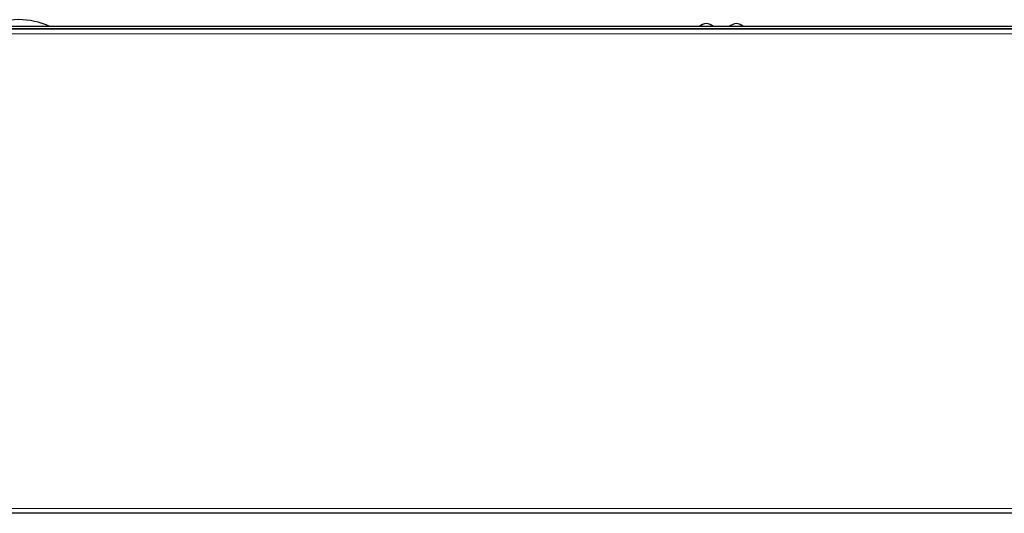
# Model space of a CAD drawing. Units: millimetres. Extents: x -1680 to 1680, y -1188 to 1188.
# Drawn here: x -762 to -439, y -308 to -146 of the extents above; entities that cross this region are included whole.
import ezdxf

# ---------------------------------------------------------------- set-up
doc = ezdxf.new("R2010")
doc.units = ezdxf.units.MM
doc.linetypes.add('Ciągła0.30mm', pattern=[0])
doc.linetypes.add('Liniawymiarowa0.15', pattern=[0])
doc.layers.add('Liniewidoków', color=7, linetype='Ciągła0.30mm', lineweight=0)
doc.layers.add('Wymiary', color=7, linetype='Ciągła0.30mm', lineweight=0)

# ---------------------------------------------------------------- blocks, each defined once
blk = doc.blocks.new('GÓRA')
at = {"layer": 'Liniewidoków', "color": 7, "linetype": 'Ciągła0.30mm', "lineweight": 30}
for p, q in [((528.9, -3049.8), (-5711.1, -3049.8)), ((528.9, -3056.2), (-5711.1, -3056.2)), ((-5711.1, -3056.2), (528.9, -3056.2)), ((439.3, -4329.8), (-5621.5, -4329.8))]:
    blk.add_line(p, q, dxfattribs=at)
at = {"layer": 'Liniewidoków', "color": 7, "linetype": 'Liniawymiarowa0.15', "lineweight": 15}
for p, q in [((528.9, -3069), (-5711.1, -3069)), ((596.1, -4317), (-5778.3, -4317))]:
    blk.add_line(p, q, dxfattribs=at)
at = {"layer": 'Liniewidoków', "color": 7, "linetype": 'Ciągła0.30mm', "lineweight": 30}
for centre, radius, start, end in [((-4869.4, -3232.1), 200, 65.6826, 114.3174), ((-3053.3, -3090.2), 49.3, 101.3432, 125.0548), ((-3072.7, -3090.2), 49.3, 54.9452, 78.6568), ((-2974.4, -3090.2), 49.3, 101.3432, 125.0548), ((-2993.8, -3090.2), 49.3, 54.9452, 78.6568)]:
    blk.add_arc(centre, radius, start, end, dxfattribs=at)

msp = doc.modelspace()

# ---------------------------------------------------------------- block references
at = {"layer": 'Wymiary', "xscale": 0.125, "yscale": 0.125, "zscale": 0.125}
msp.add_blockref('GÓRA', (-153.97, 232.97), dxfattribs=at)

doc.saveas('drawing.dxf')
